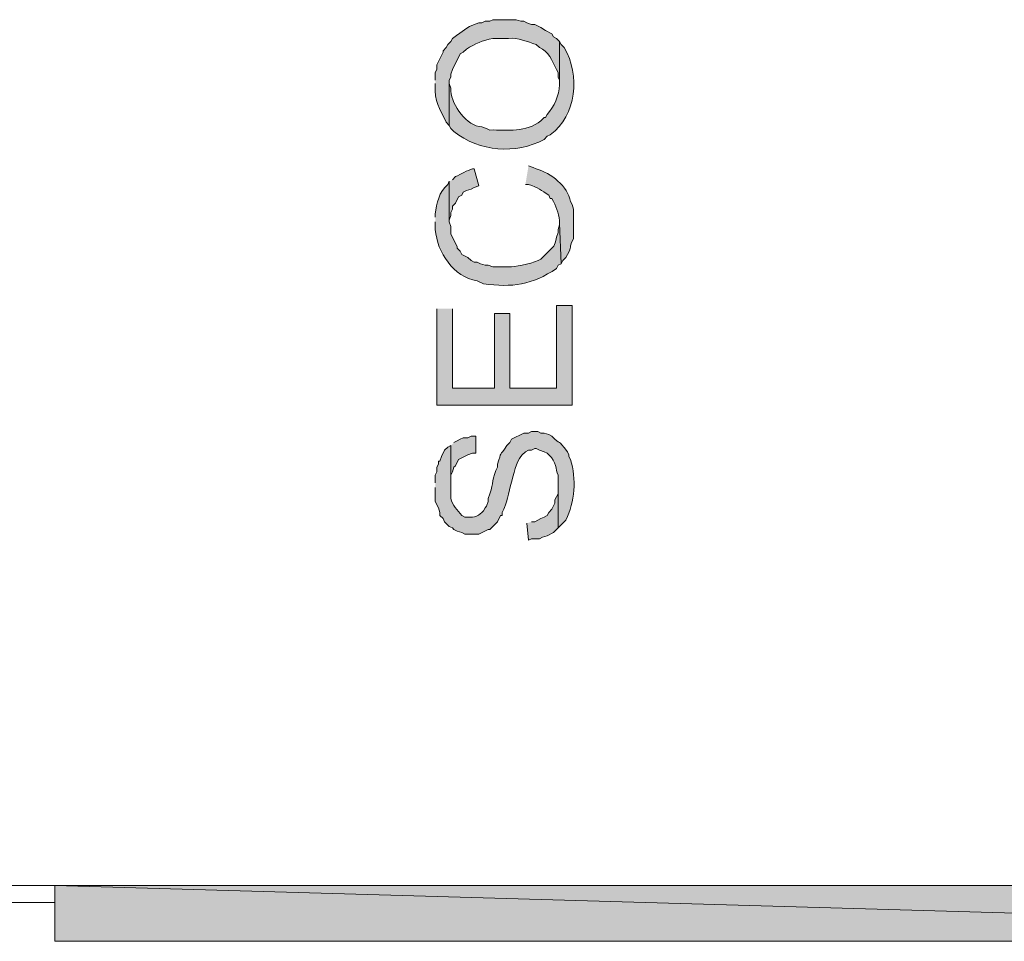
# Model space of a CAD drawing. Units: inches. Extents: x 0.38 to 8.25, y 1.51 to 11.28.
# Drawn here: x 7.19 to 7.72, y 7.48 to 7.98 of the extents above; entities that cross this region are included whole.
import ezdxf

# ---------------------------------------------------------------- set-up
doc = ezdxf.new("R2010")
doc.units = ezdxf.units.IN
doc.header["$MEASUREMENT"] = 0
doc.layers.add('Layer 1', color=7, linetype='Continuous')

msp = doc.modelspace()

# ---------------------------------------------------------------- hatches: boundary and pattern name
at = {"layer": 'Layer 1', "true_color": 0xffffff}
h = msp.add_hatch(color=7, dxfattribs=at)
edge = h.paths.add_edge_path()
edge.add_spline(control_points=[(7.41708, 7.94125), (7.41708, 7.94125), (7.41708, 7.94042), (7.41708, 7.94042), (7.41643, 7.93146), (7.41918, 7.92799), (7.42292, 7.92042), (7.42292, 7.92042), (7.42458, 7.91875), (7.42458, 7.91875), (7.42458, 7.91875), (7.42458, 7.94292), (7.42458, 7.94292), (7.42458, 7.94292), (7.42542, 7.94458), (7.42542, 7.94458), (7.42542, 7.94458), (7.42542, 7.94625), (7.42542, 7.94625), (7.42542, 7.94625), (7.42625, 7.94875), (7.42625, 7.94875), (7.42625, 7.94875), (7.43042, 7.95708), (7.43042, 7.95708), (7.43042, 7.95708), (7.43208, 7.95792), (7.43208, 7.95792), (7.43208, 7.95792), (7.43375, 7.95958), (7.43375, 7.95958), (7.43832, 7.96242), (7.44256, 7.9644), (7.44792, 7.96542), (7.44792, 7.96542), (7.45625, 7.96542), (7.45625, 7.96542), (7.46158, 7.96574), (7.46638, 7.96369), (7.47125, 7.96208), (7.47125, 7.96208), (7.47292, 7.96042), (7.47292, 7.96042), (7.47292, 7.96042), (7.47458, 7.95958), (7.47458, 7.95958), (7.47871, 7.95735), (7.48065, 7.95115), (7.48292, 7.94708), (7.48292, 7.94708), (7.48292, 7.94458), (7.48292, 7.94458), (7.48292, 7.94458), (7.48375, 7.94292), (7.48375, 7.94292), (7.48375, 7.94292), (7.48375, 7.94042), (7.48375, 7.94042), (7.48375, 7.94042), (7.48375, 7.96375), (7.48375, 7.96375), (7.48375, 7.96375), (7.48208, 7.96542), (7.48208, 7.96542), (7.48208, 7.96542), (7.48042, 7.96625), (7.48042, 7.96625), (7.48042, 7.96625), (7.47958, 7.96792), (7.47958, 7.96792), (7.47958, 7.96792), (7.47625, 7.96958), (7.47625, 7.96958), (7.47625, 7.96958), (7.47375, 7.97125), (7.47375, 7.97125), (7.47375, 7.97125), (7.47042, 7.97292), (7.47042, 7.97292), (7.47042, 7.97292), (7.46875, 7.97292), (7.46875, 7.97292), (7.46875, 7.97292), (7.46625, 7.97375), (7.46625, 7.97375), (7.46625, 7.97375), (7.46458, 7.97458), (7.46458, 7.97458), (7.46458, 7.97458), (7.46292, 7.97458), (7.46292, 7.97458), (7.46292, 7.97458), (7.46042, 7.97542), (7.46042, 7.97542), (7.46042, 7.97542), (7.44792, 7.97542), (7.44792, 7.97542), (7.44792, 7.97542), (7.44625, 7.97458), (7.44625, 7.97458), (7.44625, 7.97458), (7.44375, 7.97458), (7.44375, 7.97458), (7.44375, 7.97458), (7.44208, 7.97375), (7.44208, 7.97375), (7.44208, 7.97375), (7.44042, 7.97375), (7.44042, 7.97375), (7.43157, 7.97051), (7.43332, 7.9699), (7.42625, 7.96542), (7.42625, 7.96542), (7.42542, 7.96375), (7.42542, 7.96375), (7.42542, 7.96375), (7.42375, 7.96208), (7.42375, 7.96208), (7.42375, 7.96208), (7.42292, 7.96042), (7.42292, 7.96042), (7.42292, 7.96042), (7.42125, 7.95875), (7.42125, 7.95875), (7.42125, 7.95875), (7.42125, 7.95792), (7.42125, 7.95792), (7.42125, 7.95792), (7.41792, 7.95125), (7.41792, 7.95125), (7.41792, 7.95125), (7.41792, 7.94875), (7.41792, 7.94875), (7.41792, 7.94875), (7.41708, 7.94708), (7.41708, 7.94708), (7.41708, 7.94708), (7.41708, 7.94292), (7.41708, 7.94292)], knot_values=[0, 0, 0, 0, 0.013889, 0.013889, 0.013889, 0.027778, 0.027778, 0.027778, 0.041667, 0.041667, 0.041667, 0.055556, 0.055556, 0.055556, 0.069444, 0.069444, 0.069444, 0.083333, 0.083333, 0.083333, 0.097222, 0.097222, 0.097222, 0.111111, 0.111111, 0.111111, 0.125, 0.125, 0.125, 0.138889, 0.138889, 0.138889, 0.152778, 0.152778, 0.152778, 0.166667, 0.166667, 0.166667, 0.180556, 0.180556, 0.180556, 0.194444, 0.194444, 0.194444, 0.208333, 0.208333, 0.208333, 0.222222, 0.222222, 0.222222, 0.236111, 0.236111, 0.236111, 0.25, 0.25, 0.25, 0.263889, 0.263889, 0.263889, 0.277778, 0.277778, 0.277778, 0.291667, 0.291667, 0.291667, 0.305556, 0.305556, 0.305556, 0.319444, 0.319444, 0.319444, 0.333333, 0.333333, 0.333333, 0.347222, 0.347222, 0.347222, 0.361111, 0.361111, 0.361111, 0.375, 0.375, 0.375, 0.388889, 0.388889, 0.388889, 0.402778, 0.402778, 0.402778, 0.416667, 0.416667, 0.416667, 0.430556, 0.430556, 0.430556, 0.444444, 0.444444, 0.444444, 0.458333, 0.458333, 0.458333, 0.472222, 0.472222, 0.472222, 0.486111, 0.486111, 0.486111, 0.5, 0.5, 0.5, 0.513889, 0.513889, 0.513889, 0.527778, 0.527778, 0.527778, 0.541667, 0.541667, 0.541667, 0.555556, 0.555556, 0.555556, 0.569444, 0.569444, 0.569444, 0.583333, 0.583333, 0.583333, 0.597222, 0.597222, 0.597222, 0.611111, 0.611111, 0.611111, 0.625, 0.625, 0.625, 0.638889, 0.638889, 0.638889, 0.638889], degree=3, periodic=0)
edge.add_line((7.41708, 7.94292), (7.41708, 7.94125))
h = msp.add_hatch(color=7, dxfattribs=at)
edge = h.paths.add_edge_path()
edge.add_spline(control_points=[(7.42458, 7.91875), (7.42458, 7.91875), (7.42542, 7.91708), (7.42542, 7.91708), (7.42542, 7.91708), (7.42708, 7.91542), (7.42708, 7.91542), (7.44053, 7.90468), (7.46043, 7.90301), (7.47542, 7.91125), (7.47542, 7.91125), (7.47708, 7.91292), (7.47708, 7.91292), (7.47708, 7.91292), (7.47875, 7.91375), (7.47875, 7.91375), (7.49304, 7.92432), (7.49481, 7.94549), (7.48625, 7.96042), (7.48625, 7.96042), (7.48458, 7.96208), (7.48458, 7.96208), (7.48458, 7.96208), (7.48375, 7.96375), (7.48375, 7.96375), (7.48375, 7.96375), (7.48375, 7.94042), (7.48375, 7.94042), (7.48351, 7.93504), (7.48075, 7.9286), (7.47708, 7.92458), (7.47708, 7.92458), (7.47625, 7.92292), (7.47625, 7.92292), (7.47625, 7.92292), (7.47542, 7.92292), (7.47542, 7.92292), (7.47542, 7.92292), (7.47375, 7.92125), (7.47375, 7.92125), (7.46543, 7.91467), (7.45614, 7.9165), (7.44625, 7.91625), (7.44625, 7.91625), (7.44458, 7.91708), (7.44458, 7.91708), (7.44458, 7.91708), (7.44208, 7.91792), (7.44208, 7.91792), (7.43404, 7.91826), (7.42581, 7.92964), (7.42542, 7.93708), (7.42542, 7.93708), (7.42542, 7.93875), (7.42542, 7.93875), (7.42542, 7.93875), (7.42458, 7.94125), (7.42458, 7.94125)], knot_values=[0, 0, 0, 0, 0.013889, 0.013889, 0.013889, 0.027778, 0.027778, 0.027778, 0.041667, 0.041667, 0.041667, 0.055556, 0.055556, 0.055556, 0.069444, 0.069444, 0.069444, 0.083333, 0.083333, 0.083333, 0.097222, 0.097222, 0.097222, 0.111111, 0.111111, 0.111111, 0.125, 0.125, 0.125, 0.138889, 0.138889, 0.138889, 0.152778, 0.152778, 0.152778, 0.166667, 0.166667, 0.166667, 0.180556, 0.180556, 0.180556, 0.194444, 0.194444, 0.194444, 0.208333, 0.208333, 0.208333, 0.222222, 0.222222, 0.222222, 0.236111, 0.236111, 0.236111, 0.25, 0.25, 0.25, 0.263889, 0.263889, 0.263889, 0.263889], degree=3, periodic=0)
edge.add_line((7.42458, 7.94125), (7.42458, 7.91875))
h = msp.add_hatch(color=7, dxfattribs=at)
edge = h.paths.add_edge_path()
edge.add_spline(control_points=[(7.46542, 7.88708), (7.46542, 7.88708), (7.46708, 7.88708), (7.46708, 7.88708), (7.47242, 7.88551), (7.47386, 7.88386), (7.47792, 7.88125), (7.47792, 7.88125), (7.47875, 7.87958), (7.47875, 7.87958), (7.47875, 7.87958), (7.47958, 7.87958), (7.47958, 7.87958), (7.47958, 7.87958), (7.48042, 7.87792), (7.48042, 7.87792), (7.48249, 7.87433), (7.48356, 7.87025), (7.48375, 7.86625), (7.48375, 7.86625), (7.48458, 7.84458), (7.48458, 7.84458), (7.48458, 7.84458), (7.48542, 7.84625), (7.48542, 7.84625), (7.48542, 7.84625), (7.48708, 7.84792), (7.48708, 7.84792), (7.48708, 7.84792), (7.48792, 7.84958), (7.48792, 7.84958), (7.4916, 7.85611), (7.48757, 7.85139), (7.49125, 7.85792), (7.49125, 7.85792), (7.49125, 7.86208), (7.49125, 7.86208), (7.49125, 7.86542), (7.49125, 7.86875), (7.49125, 7.87208), (7.49125, 7.87208), (7.49125, 7.87375), (7.49125, 7.87375), (7.49125, 7.87375), (7.49042, 7.87625), (7.49042, 7.87625), (7.49042, 7.87625), (7.48958, 7.87792), (7.48958, 7.87792), (7.48824, 7.88603), (7.47907, 7.89329), (7.47125, 7.89542), (7.47125, 7.89542), (7.46958, 7.89625), (7.46958, 7.89625), (7.46958, 7.89625), (7.46708, 7.89708), (7.46708, 7.89708)], knot_values=[0, 0, 0, 0, 0.013889, 0.013889, 0.013889, 0.027778, 0.027778, 0.027778, 0.041667, 0.041667, 0.041667, 0.055556, 0.055556, 0.055556, 0.069444, 0.069444, 0.069444, 0.083333, 0.083333, 0.083333, 0.097222, 0.097222, 0.097222, 0.111111, 0.111111, 0.111111, 0.125, 0.125, 0.125, 0.138889, 0.138889, 0.138889, 0.152778, 0.152778, 0.152778, 0.166667, 0.166667, 0.166667, 0.180556, 0.180556, 0.180556, 0.194444, 0.194444, 0.194444, 0.208333, 0.208333, 0.208333, 0.222222, 0.222222, 0.222222, 0.236111, 0.236111, 0.236111, 0.25, 0.25, 0.25, 0.263889, 0.263889, 0.263889, 0.263889], degree=3, periodic=0)
edge.add_line((7.46708, 7.89708), (7.46542, 7.88708))
h = msp.add_hatch(color=7, dxfattribs=at)
edge = h.paths.add_edge_path()
edge.add_spline(control_points=[(7.42458, 7.88875), (7.42458, 7.88875), (7.42458, 7.86708), (7.42458, 7.86708), (7.42458, 7.86708), (7.42458, 7.86792), (7.42458, 7.86792), (7.42458, 7.86792), (7.42542, 7.87042), (7.42542, 7.87042), (7.42542, 7.87042), (7.42542, 7.87208), (7.42542, 7.87208), (7.42542, 7.87208), (7.42625, 7.87375), (7.42625, 7.87375), (7.42625, 7.87375), (7.42625, 7.87542), (7.42625, 7.87542), (7.42625, 7.87542), (7.42792, 7.87708), (7.42792, 7.87708), (7.42792, 7.87708), (7.42958, 7.88042), (7.42958, 7.88042), (7.42958, 7.88042), (7.43125, 7.88125), (7.43125, 7.88125), (7.43125, 7.88125), (7.43208, 7.88292), (7.43208, 7.88292), (7.43208, 7.88292), (7.43375, 7.88375), (7.43375, 7.88375), (7.43375, 7.88375), (7.43625, 7.88458), (7.43625, 7.88458), (7.43625, 7.88458), (7.43792, 7.88542), (7.43792, 7.88542), (7.43792, 7.88542), (7.44042, 7.88625), (7.44042, 7.88625), (7.44042, 7.88625), (7.43792, 7.89542), (7.43792, 7.89542), (7.43792, 7.89542), (7.43708, 7.89542), (7.43708, 7.89542), (7.43408, 7.89469), (7.43081, 7.89256), (7.42792, 7.89125), (7.42792, 7.89125), (7.42625, 7.88958), (7.42625, 7.88958)], knot_values=[0, 0, 0, 0, 0.013889, 0.013889, 0.013889, 0.027778, 0.027778, 0.027778, 0.041667, 0.041667, 0.041667, 0.055556, 0.055556, 0.055556, 0.069444, 0.069444, 0.069444, 0.083333, 0.083333, 0.083333, 0.097222, 0.097222, 0.097222, 0.111111, 0.111111, 0.111111, 0.125, 0.125, 0.125, 0.138889, 0.138889, 0.138889, 0.152778, 0.152778, 0.152778, 0.166667, 0.166667, 0.166667, 0.180556, 0.180556, 0.180556, 0.194444, 0.194444, 0.194444, 0.208333, 0.208333, 0.208333, 0.222222, 0.222222, 0.222222, 0.236111, 0.236111, 0.236111, 0.25, 0.25, 0.25, 0.25], degree=3, periodic=0)
edge.add_line((7.42625, 7.88958), (7.42458, 7.88875))
h = msp.add_hatch(color=7, dxfattribs=at)
edge = h.paths.add_edge_path()
edge.add_spline(control_points=[(7.41708, 7.86708), (7.41708, 7.86708), (7.41708, 7.86292), (7.41708, 7.86292), (7.41813, 7.85057), (7.42672, 7.83751), (7.43958, 7.83542), (7.43958, 7.83542), (7.44292, 7.83375), (7.44292, 7.83375), (7.4581, 7.83174), (7.46918, 7.8331), (7.48208, 7.84208), (7.48208, 7.84208), (7.48292, 7.84375), (7.48292, 7.84375), (7.48292, 7.84375), (7.48458, 7.84458), (7.48458, 7.84458), (7.48458, 7.84458), (7.48375, 7.86625), (7.48375, 7.86625), (7.48375, 7.86625), (7.48375, 7.86542), (7.48375, 7.86542), (7.48375, 7.86542), (7.48292, 7.86292), (7.48292, 7.86292), (7.48292, 7.86292), (7.48292, 7.86125), (7.48292, 7.86125), (7.48024, 7.85344), (7.48294, 7.85606), (7.47625, 7.84958), (7.47625, 7.84958), (7.47375, 7.84708), (7.47375, 7.84708), (7.47024, 7.84504), (7.46189, 7.84317), (7.45792, 7.84292), (7.45792, 7.84292), (7.44792, 7.84292), (7.44792, 7.84292), (7.44792, 7.84292), (7.44542, 7.84375), (7.44542, 7.84375), (7.44542, 7.84375), (7.44375, 7.84375), (7.44375, 7.84375), (7.44375, 7.84375), (7.44125, 7.84458), (7.44125, 7.84458), (7.44125, 7.84458), (7.43958, 7.84542), (7.43958, 7.84542), (7.43958, 7.84542), (7.43792, 7.84542), (7.43792, 7.84542), (7.43792, 7.84542), (7.43625, 7.84625), (7.43625, 7.84625), (7.43625, 7.84625), (7.43458, 7.84792), (7.43458, 7.84792), (7.43458, 7.84792), (7.43125, 7.84958), (7.43125, 7.84958), (7.43125, 7.84958), (7.43042, 7.85125), (7.43042, 7.85125), (7.43042, 7.85125), (7.42875, 7.85292), (7.42875, 7.85292), (7.42875, 7.85292), (7.42875, 7.85375), (7.42875, 7.85375), (7.42875, 7.85375), (7.42542, 7.86042), (7.42542, 7.86042), (7.42542, 7.86042), (7.42542, 7.86458), (7.42542, 7.86458), (7.42542, 7.86458), (7.42458, 7.86708), (7.42458, 7.86708), (7.42458, 7.86708), (7.42458, 7.88875), (7.42458, 7.88875), (7.42458, 7.88875), (7.42375, 7.88708), (7.42375, 7.88708), (7.41924, 7.88324), (7.41749, 7.8768), (7.41708, 7.87125), (7.41708, 7.87125), (7.41708, 7.86958), (7.41708, 7.86958)], knot_values=[0, 0, 0, 0, 0.013889, 0.013889, 0.013889, 0.027778, 0.027778, 0.027778, 0.041667, 0.041667, 0.041667, 0.055556, 0.055556, 0.055556, 0.069444, 0.069444, 0.069444, 0.083333, 0.083333, 0.083333, 0.097222, 0.097222, 0.097222, 0.111111, 0.111111, 0.111111, 0.125, 0.125, 0.125, 0.138889, 0.138889, 0.138889, 0.152778, 0.152778, 0.152778, 0.166667, 0.166667, 0.166667, 0.180556, 0.180556, 0.180556, 0.194444, 0.194444, 0.194444, 0.208333, 0.208333, 0.208333, 0.222222, 0.222222, 0.222222, 0.236111, 0.236111, 0.236111, 0.25, 0.25, 0.25, 0.263889, 0.263889, 0.263889, 0.277778, 0.277778, 0.277778, 0.291667, 0.291667, 0.291667, 0.305556, 0.305556, 0.305556, 0.319444, 0.319444, 0.319444, 0.333333, 0.333333, 0.333333, 0.347222, 0.347222, 0.347222, 0.361111, 0.361111, 0.361111, 0.375, 0.375, 0.375, 0.388889, 0.388889, 0.388889, 0.402778, 0.402778, 0.402778, 0.416667, 0.416667, 0.416667, 0.430556, 0.430556, 0.430556, 0.444444, 0.444444, 0.444444, 0.444444], degree=3, periodic=0)
edge.add_line((7.41708, 7.86958), (7.41708, 7.86708))
for points in [[(7.41792, 7.82042), (7.41792, 7.76875), (7.49042, 7.76875), (7.49042, 7.82208), (7.48208, 7.82208), (7.48208, 7.77792), (7.45708, 7.77792), (7.45708, 7.81792), (7.44875, 7.81792), (7.44875, 7.77792), (7.42625, 7.77792), (7.42625, 7.82042)], [(7.42542, 7.74708), (7.42542, 7.72542), (7.42542, 7.73125), (7.42625, 7.73292), (7.42708, 7.73542), (7.42792, 7.73625), (7.42958, 7.73958), (7.43458, 7.74208), (7.43708, 7.74292), (7.43875, 7.74292), (7.43875, 7.75208), (7.43625, 7.75208), (7.43458, 7.75125), (7.43208, 7.75125), (7.43042, 7.75042), (7.42875, 7.74958), (7.42708, 7.74875)], [(7.46625, 7.70542), (7.46708, 7.69625), (7.46875, 7.69708), (7.47292, 7.69708), (7.47458, 7.69792), (7.47708, 7.69875), (7.48042, 7.70042), (7.48292, 7.70292), (7.48292, 7.72708), (7.48292, 7.72125), (7.48125, 7.71792), (7.48125, 7.71625), (7.47958, 7.71292), (7.47792, 7.71125), (7.47708, 7.70958), (7.47542, 7.70875), (7.47375, 7.70792), (7.47042, 7.70625), (7.46875, 7.70625)], [(7.21292, 7.51125), (8.25042, 7.48125), (7.21292, 7.48125)], [(7.21292, 7.51125), (8.25042, 7.51125), (8.25042, 7.48125)]]:
    msp.add_hatch(color=7, dxfattribs=at).paths.add_polyline_path(points)
h = msp.add_hatch(color=7, dxfattribs=at)
edge = h.paths.add_edge_path()
edge.add_spline(control_points=[(7.41708, 7.72458), (7.41708, 7.72458), (7.41708, 7.71708), (7.41708, 7.71708), (7.41708, 7.71708), (7.41875, 7.71375), (7.41875, 7.71375), (7.41875, 7.71375), (7.41958, 7.71125), (7.41958, 7.71125), (7.41958, 7.71125), (7.41958, 7.70958), (7.41958, 7.70958), (7.41958, 7.70958), (7.42125, 7.70792), (7.42125, 7.70792), (7.42125, 7.70792), (7.42208, 7.70625), (7.42208, 7.70625), (7.42208, 7.70625), (7.42458, 7.70375), (7.42458, 7.70375), (7.42458, 7.70375), (7.42625, 7.70292), (7.42625, 7.70292), (7.42625, 7.70292), (7.42708, 7.70208), (7.42708, 7.70208), (7.42708, 7.70208), (7.42875, 7.70125), (7.42875, 7.70125), (7.42875, 7.70125), (7.43125, 7.70042), (7.43125, 7.70042), (7.43125, 7.70042), (7.43292, 7.69958), (7.43292, 7.69958), (7.43292, 7.69958), (7.44042, 7.69958), (7.44042, 7.69958), (7.44042, 7.69958), (7.44542, 7.70208), (7.44542, 7.70208), (7.44542, 7.70208), (7.44625, 7.70208), (7.44625, 7.70208), (7.44625, 7.70208), (7.45042, 7.70625), (7.45042, 7.70625), (7.45042, 7.70625), (7.45208, 7.70958), (7.45208, 7.70958), (7.45208, 7.70958), (7.45292, 7.70958), (7.45292, 7.70958), (7.45292, 7.70958), (7.45292, 7.71125), (7.45292, 7.71125), (7.45292, 7.71125), (7.45375, 7.71292), (7.45375, 7.71292), (7.45628, 7.71733), (7.45931, 7.73892), (7.46375, 7.74208), (7.46375, 7.74208), (7.46542, 7.74375), (7.46542, 7.74375), (7.46542, 7.74375), (7.46708, 7.74458), (7.46708, 7.74458), (7.46708, 7.74458), (7.46875, 7.74458), (7.46875, 7.74458), (7.46875, 7.74458), (7.47042, 7.74542), (7.47042, 7.74542), (7.47042, 7.74542), (7.47125, 7.74542), (7.47125, 7.74542), (7.47125, 7.74542), (7.47292, 7.74458), (7.47292, 7.74458), (7.47292, 7.74458), (7.47542, 7.74375), (7.47542, 7.74375), (7.47542, 7.74375), (7.47708, 7.74292), (7.47708, 7.74292), (7.47708, 7.74292), (7.47792, 7.74208), (7.47792, 7.74208), (7.48233, 7.73811), (7.48146, 7.73447), (7.48292, 7.73125), (7.48292, 7.73125), (7.48292, 7.70292), (7.48292, 7.70292), (7.48292, 7.70292), (7.48708, 7.70708), (7.48708, 7.70708), (7.49208, 7.71696), (7.49274, 7.72911), (7.48958, 7.73958), (7.48958, 7.73958), (7.48875, 7.74125), (7.48875, 7.74125), (7.48875, 7.74125), (7.48875, 7.74208), (7.48875, 7.74208), (7.48875, 7.74208), (7.48792, 7.74375), (7.48792, 7.74375), (7.48217, 7.75133), (7.48494, 7.7466), (7.47958, 7.75208), (7.47958, 7.75208), (7.47792, 7.75292), (7.47792, 7.75292), (7.47792, 7.75292), (7.47542, 7.75375), (7.47542, 7.75375), (7.47542, 7.75375), (7.47375, 7.75375), (7.47375, 7.75375), (7.47375, 7.75375), (7.47208, 7.75458), (7.47208, 7.75458), (7.47208, 7.75458), (7.46875, 7.75458), (7.46875, 7.75458), (7.46875, 7.75458), (7.46708, 7.75375), (7.46708, 7.75375), (7.46708, 7.75375), (7.46458, 7.75375), (7.46458, 7.75375), (7.46458, 7.75375), (7.45792, 7.75042), (7.45792, 7.75042), (7.45792, 7.75042), (7.45708, 7.74875), (7.45708, 7.74875), (7.45708, 7.74875), (7.45542, 7.74708), (7.45542, 7.74708), (7.45129, 7.74083), (7.45274, 7.7445), (7.45042, 7.73708), (7.45042, 7.73708), (7.45042, 7.73542), (7.45042, 7.73542), (7.45042, 7.73542), (7.44958, 7.73375), (7.44958, 7.73375), (7.44713, 7.72746), (7.44849, 7.72605), (7.44542, 7.71875), (7.44542, 7.71875), (7.44542, 7.71708), (7.44542, 7.71708), (7.44542, 7.71708), (7.44458, 7.71458), (7.44458, 7.71458), (7.44458, 7.71458), (7.44375, 7.71375), (7.44375, 7.71375), (7.44375, 7.71375), (7.44292, 7.71208), (7.44292, 7.71208), (7.44057, 7.70947), (7.43811, 7.70833), (7.43458, 7.70875), (7.43458, 7.70875), (7.43292, 7.70875), (7.43292, 7.70875), (7.43292, 7.70875), (7.43125, 7.70958), (7.43125, 7.70958), (7.42903, 7.71237), (7.42614, 7.71504), (7.42542, 7.71875), (7.42542, 7.71875), (7.42542, 7.74708), (7.42542, 7.74708), (7.42542, 7.74708), (7.42375, 7.74625), (7.42375, 7.74625), (7.42375, 7.74625), (7.42208, 7.74458), (7.42208, 7.74458), (7.42208, 7.74458), (7.42042, 7.74125), (7.42042, 7.74125), (7.42042, 7.74125), (7.41958, 7.73875), (7.41958, 7.73875), (7.41958, 7.73875), (7.41875, 7.73875), (7.41875, 7.73875), (7.41875, 7.73875), (7.41875, 7.73708), (7.41875, 7.73708), (7.41875, 7.73708), (7.41792, 7.73542), (7.41792, 7.73542), (7.41792, 7.73542), (7.41792, 7.73292), (7.41792, 7.73292), (7.41792, 7.73292), (7.41708, 7.73125), (7.41708, 7.73125), (7.41708, 7.73125), (7.41708, 7.72708), (7.41708, 7.72708)], knot_values=[0, 0, 0, 0, 0.013889, 0.013889, 0.013889, 0.027778, 0.027778, 0.027778, 0.041667, 0.041667, 0.041667, 0.055556, 0.055556, 0.055556, 0.069444, 0.069444, 0.069444, 0.083333, 0.083333, 0.083333, 0.097222, 0.097222, 0.097222, 0.111111, 0.111111, 0.111111, 0.125, 0.125, 0.125, 0.138889, 0.138889, 0.138889, 0.152778, 0.152778, 0.152778, 0.166667, 0.166667, 0.166667, 0.180556, 0.180556, 0.180556, 0.194444, 0.194444, 0.194444, 0.208333, 0.208333, 0.208333, 0.222222, 0.222222, 0.222222, 0.236111, 0.236111, 0.236111, 0.25, 0.25, 0.25, 0.263889, 0.263889, 0.263889, 0.277778, 0.277778, 0.277778, 0.291667, 0.291667, 0.291667, 0.305556, 0.305556, 0.305556, 0.319444, 0.319444, 0.319444, 0.333333, 0.333333, 0.333333, 0.347222, 0.347222, 0.347222, 0.361111, 0.361111, 0.361111, 0.375, 0.375, 0.375, 0.388889, 0.388889, 0.388889, 0.402778, 0.402778, 0.402778, 0.416667, 0.416667, 0.416667, 0.430556, 0.430556, 0.430556, 0.444444, 0.444444, 0.444444, 0.458333, 0.458333, 0.458333, 0.472222, 0.472222, 0.472222, 0.486111, 0.486111, 0.486111, 0.5, 0.5, 0.5, 0.513889, 0.513889, 0.513889, 0.527778, 0.527778, 0.527778, 0.541667, 0.541667, 0.541667, 0.555556, 0.555556, 0.555556, 0.569444, 0.569444, 0.569444, 0.583333, 0.583333, 0.583333, 0.597222, 0.597222, 0.597222, 0.611111, 0.611111, 0.611111, 0.625, 0.625, 0.625, 0.638889, 0.638889, 0.638889, 0.652778, 0.652778, 0.652778, 0.666667, 0.666667, 0.666667, 0.680556, 0.680556, 0.680556, 0.694444, 0.694444, 0.694444, 0.708333, 0.708333, 0.708333, 0.722222, 0.722222, 0.722222, 0.736111, 0.736111, 0.736111, 0.75, 0.75, 0.75, 0.763889, 0.763889, 0.763889, 0.777778, 0.777778, 0.777778, 0.791667, 0.791667, 0.791667, 0.805556, 0.805556, 0.805556, 0.819444, 0.819444, 0.819444, 0.833333, 0.833333, 0.833333, 0.847222, 0.847222, 0.847222, 0.861111, 0.861111, 0.861111, 0.875, 0.875, 0.875, 0.888889, 0.888889, 0.888889, 0.902778, 0.902778, 0.902778, 0.916667, 0.916667, 0.916667, 0.930556, 0.930556, 0.930556, 0.944444, 0.944444, 0.944444, 0.958333, 0.958333, 0.958333, 0.972222, 0.972222, 0.972222, 0.986111, 0.986111, 0.986111, 0.986111], degree=3, periodic=0)
edge.add_line((7.41708, 7.72708), (7.41708, 7.72458))

# ---------------------------------------------------------------- linework, layer by layer
at = {"layer": 'Layer 1', "lineweight": 0}
for points in [[(7.41792, 7.82042), (7.41792, 7.76875), (7.49042, 7.76875), (7.49042, 7.82208), (7.48208, 7.82208), (7.48208, 7.77792), (7.45708, 7.77792), (7.45708, 7.81792), (7.44875, 7.81792), (7.44875, 7.77792), (7.42625, 7.77792), (7.42625, 7.82042)], [(7.42542, 7.74708), (7.42542, 7.72542), (7.42542, 7.73125), (7.42625, 7.73292), (7.42708, 7.73542), (7.42792, 7.73625), (7.42958, 7.73958), (7.43458, 7.74208), (7.43708, 7.74292), (7.43875, 7.74292), (7.43875, 7.75208), (7.43625, 7.75208), (7.43458, 7.75125), (7.43208, 7.75125), (7.43042, 7.75042), (7.42875, 7.74958), (7.42708, 7.74875)], [(7.46625, 7.70542), (7.46708, 7.69625), (7.46875, 7.69708), (7.47292, 7.69708), (7.47458, 7.69792), (7.47708, 7.69875), (7.48042, 7.70042), (7.48292, 7.70292), (7.48292, 7.72708), (7.48292, 7.72125), (7.48125, 7.71792), (7.48125, 7.71625), (7.47958, 7.71292), (7.47792, 7.71125), (7.47708, 7.70958), (7.47542, 7.70875), (7.47375, 7.70792), (7.47042, 7.70625), (7.46875, 7.70625)], [(6.99542, 7.50208), (6.99542, 7.51125), (7.21292, 7.51125), (7.21292, 7.50208), (6.99542, 7.50208)], [(7.21292, 7.51125), (8.25042, 7.48125), (7.21292, 7.48125)], [(7.21292, 7.51125), (8.25042, 7.51125), (8.25042, 7.48125)], [(8.22042, 7.51125), (7.21292, 7.51125)], [(7.21292, 7.51125), (7.21292, 7.48125)], [(8.25042, 7.48125), (7.21292, 7.48125)]]:
    msp.add_lwpolyline(points, dxfattribs=at)
for points, knots in [([(7.41708, 7.94125), (7.41708, 7.94125), (7.41708, 7.94042), (7.41708, 7.94042), (7.41643, 7.93146), (7.41918, 7.92799), (7.42292, 7.92042), (7.42292, 7.92042), (7.42458, 7.91875), (7.42458, 7.91875), (7.42458, 7.91875), (7.42458, 7.94292), (7.42458, 7.94292), (7.42458, 7.94292), (7.42542, 7.94458), (7.42542, 7.94458), (7.42542, 7.94458), (7.42542, 7.94625), (7.42542, 7.94625), (7.42542, 7.94625), (7.42625, 7.94875), (7.42625, 7.94875), (7.42625, 7.94875), (7.43042, 7.95708), (7.43042, 7.95708), (7.43042, 7.95708), (7.43208, 7.95792), (7.43208, 7.95792), (7.43208, 7.95792), (7.43375, 7.95958), (7.43375, 7.95958), (7.43832, 7.96242), (7.44256, 7.9644), (7.44792, 7.96542), (7.44792, 7.96542), (7.45625, 7.96542), (7.45625, 7.96542), (7.46158, 7.96574), (7.46638, 7.96369), (7.47125, 7.96208), (7.47125, 7.96208), (7.47292, 7.96042), (7.47292, 7.96042), (7.47292, 7.96042), (7.47458, 7.95958), (7.47458, 7.95958), (7.47871, 7.95735), (7.48065, 7.95115), (7.48292, 7.94708), (7.48292, 7.94708), (7.48292, 7.94458), (7.48292, 7.94458), (7.48292, 7.94458), (7.48375, 7.94292), (7.48375, 7.94292), (7.48375, 7.94292), (7.48375, 7.94042), (7.48375, 7.94042), (7.48375, 7.94042), (7.48375, 7.96375), (7.48375, 7.96375), (7.48375, 7.96375), (7.48208, 7.96542), (7.48208, 7.96542), (7.48208, 7.96542), (7.48042, 7.96625), (7.48042, 7.96625), (7.48042, 7.96625), (7.47958, 7.96792), (7.47958, 7.96792), (7.47958, 7.96792), (7.47625, 7.96958), (7.47625, 7.96958), (7.47625, 7.96958), (7.47375, 7.97125), (7.47375, 7.97125), (7.47375, 7.97125), (7.47042, 7.97292), (7.47042, 7.97292), (7.47042, 7.97292), (7.46875, 7.97292), (7.46875, 7.97292), (7.46875, 7.97292), (7.46625, 7.97375), (7.46625, 7.97375), (7.46625, 7.97375), (7.46458, 7.97458), (7.46458, 7.97458), (7.46458, 7.97458), (7.46292, 7.97458), (7.46292, 7.97458), (7.46292, 7.97458), (7.46042, 7.97542), (7.46042, 7.97542), (7.46042, 7.97542), (7.44792, 7.97542), (7.44792, 7.97542), (7.44792, 7.97542), (7.44625, 7.97458), (7.44625, 7.97458), (7.44625, 7.97458), (7.44375, 7.97458), (7.44375, 7.97458), (7.44375, 7.97458), (7.44208, 7.97375), (7.44208, 7.97375), (7.44208, 7.97375), (7.44042, 7.97375), (7.44042, 7.97375), (7.43157, 7.97051), (7.43332, 7.9699), (7.42625, 7.96542), (7.42625, 7.96542), (7.42542, 7.96375), (7.42542, 7.96375), (7.42542, 7.96375), (7.42375, 7.96208), (7.42375, 7.96208), (7.42375, 7.96208), (7.42292, 7.96042), (7.42292, 7.96042), (7.42292, 7.96042), (7.42125, 7.95875), (7.42125, 7.95875), (7.42125, 7.95875), (7.42125, 7.95792), (7.42125, 7.95792), (7.42125, 7.95792), (7.41792, 7.95125), (7.41792, 7.95125), (7.41792, 7.95125), (7.41792, 7.94875), (7.41792, 7.94875), (7.41792, 7.94875), (7.41708, 7.94708), (7.41708, 7.94708), (7.41708, 7.94708), (7.41708, 7.94292), (7.41708, 7.94292)], [0, 0, 0, 0, 1, 1, 1, 2, 2, 2, 3, 3, 3, 4, 4, 4, 5, 5, 5, 6, 6, 6, 7, 7, 7, 8, 8, 8, 9, 9, 9, 10, 10, 10, 11, 11, 11, 12, 12, 12, 13, 13, 13, 14, 14, 14, 15, 15, 15, 16, 16, 16, 17, 17, 17, 18, 18, 18, 19, 19, 19, 20, 20, 20, 21, 21, 21, 22, 22, 22, 23, 23, 23, 24, 24, 24, 25, 25, 25, 26, 26, 26, 27, 27, 27, 28, 28, 28, 29, 29, 29, 30, 30, 30, 31, 31, 31, 32, 32, 32, 33, 33, 33, 34, 34, 34, 35, 35, 35, 36, 36, 36, 37, 37, 37, 38, 38, 38, 39, 39, 39, 40, 40, 40, 41, 41, 41, 42, 42, 42, 43, 43, 43, 44, 44, 44, 45, 45, 45, 46, 46, 46, 46]), ([(7.42458, 7.91875), (7.42458, 7.91875), (7.42542, 7.91708), (7.42542, 7.91708), (7.42542, 7.91708), (7.42708, 7.91542), (7.42708, 7.91542), (7.44053, 7.90468), (7.46043, 7.90301), (7.47542, 7.91125), (7.47542, 7.91125), (7.47708, 7.91292), (7.47708, 7.91292), (7.47708, 7.91292), (7.47875, 7.91375), (7.47875, 7.91375), (7.49304, 7.92432), (7.49481, 7.94549), (7.48625, 7.96042), (7.48625, 7.96042), (7.48458, 7.96208), (7.48458, 7.96208), (7.48458, 7.96208), (7.48375, 7.96375), (7.48375, 7.96375), (7.48375, 7.96375), (7.48375, 7.94042), (7.48375, 7.94042), (7.48351, 7.93504), (7.48075, 7.9286), (7.47708, 7.92458), (7.47708, 7.92458), (7.47625, 7.92292), (7.47625, 7.92292), (7.47625, 7.92292), (7.47542, 7.92292), (7.47542, 7.92292), (7.47542, 7.92292), (7.47375, 7.92125), (7.47375, 7.92125), (7.46543, 7.91467), (7.45614, 7.9165), (7.44625, 7.91625), (7.44625, 7.91625), (7.44458, 7.91708), (7.44458, 7.91708), (7.44458, 7.91708), (7.44208, 7.91792), (7.44208, 7.91792), (7.43404, 7.91826), (7.42581, 7.92964), (7.42542, 7.93708), (7.42542, 7.93708), (7.42542, 7.93875), (7.42542, 7.93875), (7.42542, 7.93875), (7.42458, 7.94125), (7.42458, 7.94125)], [0, 0, 0, 0, 1, 1, 1, 2, 2, 2, 3, 3, 3, 4, 4, 4, 5, 5, 5, 6, 6, 6, 7, 7, 7, 8, 8, 8, 9, 9, 9, 10, 10, 10, 11, 11, 11, 12, 12, 12, 13, 13, 13, 14, 14, 14, 15, 15, 15, 16, 16, 16, 17, 17, 17, 18, 18, 18, 19, 19, 19, 19]), ([(7.46542, 7.88708), (7.46542, 7.88708), (7.46708, 7.88708), (7.46708, 7.88708), (7.47242, 7.88551), (7.47386, 7.88386), (7.47792, 7.88125), (7.47792, 7.88125), (7.47875, 7.87958), (7.47875, 7.87958), (7.47875, 7.87958), (7.47958, 7.87958), (7.47958, 7.87958), (7.47958, 7.87958), (7.48042, 7.87792), (7.48042, 7.87792), (7.48249, 7.87433), (7.48356, 7.87025), (7.48375, 7.86625), (7.48375, 7.86625), (7.48458, 7.84458), (7.48458, 7.84458), (7.48458, 7.84458), (7.48542, 7.84625), (7.48542, 7.84625), (7.48542, 7.84625), (7.48708, 7.84792), (7.48708, 7.84792), (7.48708, 7.84792), (7.48792, 7.84958), (7.48792, 7.84958), (7.4916, 7.85611), (7.48757, 7.85139), (7.49125, 7.85792), (7.49125, 7.85792), (7.49125, 7.86208), (7.49125, 7.86208), (7.49125, 7.86542), (7.49125, 7.86875), (7.49125, 7.87208), (7.49125, 7.87208), (7.49125, 7.87375), (7.49125, 7.87375), (7.49125, 7.87375), (7.49042, 7.87625), (7.49042, 7.87625), (7.49042, 7.87625), (7.48958, 7.87792), (7.48958, 7.87792), (7.48824, 7.88603), (7.47907, 7.89329), (7.47125, 7.89542), (7.47125, 7.89542), (7.46958, 7.89625), (7.46958, 7.89625), (7.46958, 7.89625), (7.46708, 7.89708), (7.46708, 7.89708)], [0, 0, 0, 0, 1, 1, 1, 2, 2, 2, 3, 3, 3, 4, 4, 4, 5, 5, 5, 6, 6, 6, 7, 7, 7, 8, 8, 8, 9, 9, 9, 10, 10, 10, 11, 11, 11, 12, 12, 12, 13, 13, 13, 14, 14, 14, 15, 15, 15, 16, 16, 16, 17, 17, 17, 18, 18, 18, 19, 19, 19, 19]), ([(7.42458, 7.88875), (7.42458, 7.88875), (7.42458, 7.86708), (7.42458, 7.86708), (7.42458, 7.86708), (7.42458, 7.86792), (7.42458, 7.86792), (7.42458, 7.86792), (7.42542, 7.87042), (7.42542, 7.87042), (7.42542, 7.87042), (7.42542, 7.87208), (7.42542, 7.87208), (7.42542, 7.87208), (7.42625, 7.87375), (7.42625, 7.87375), (7.42625, 7.87375), (7.42625, 7.87542), (7.42625, 7.87542), (7.42625, 7.87542), (7.42792, 7.87708), (7.42792, 7.87708), (7.42792, 7.87708), (7.42958, 7.88042), (7.42958, 7.88042), (7.42958, 7.88042), (7.43125, 7.88125), (7.43125, 7.88125), (7.43125, 7.88125), (7.43208, 7.88292), (7.43208, 7.88292), (7.43208, 7.88292), (7.43375, 7.88375), (7.43375, 7.88375), (7.43375, 7.88375), (7.43625, 7.88458), (7.43625, 7.88458), (7.43625, 7.88458), (7.43792, 7.88542), (7.43792, 7.88542), (7.43792, 7.88542), (7.44042, 7.88625), (7.44042, 7.88625), (7.44042, 7.88625), (7.43792, 7.89542), (7.43792, 7.89542), (7.43792, 7.89542), (7.43708, 7.89542), (7.43708, 7.89542), (7.43408, 7.89469), (7.43081, 7.89256), (7.42792, 7.89125), (7.42792, 7.89125), (7.42625, 7.88958), (7.42625, 7.88958)], [0, 0, 0, 0, 1, 1, 1, 2, 2, 2, 3, 3, 3, 4, 4, 4, 5, 5, 5, 6, 6, 6, 7, 7, 7, 8, 8, 8, 9, 9, 9, 10, 10, 10, 11, 11, 11, 12, 12, 12, 13, 13, 13, 14, 14, 14, 15, 15, 15, 16, 16, 16, 17, 17, 17, 18, 18, 18, 18]), ([(7.41708, 7.86708), (7.41708, 7.86708), (7.41708, 7.86292), (7.41708, 7.86292), (7.41813, 7.85057), (7.42672, 7.83751), (7.43958, 7.83542), (7.43958, 7.83542), (7.44292, 7.83375), (7.44292, 7.83375), (7.4581, 7.83174), (7.46918, 7.8331), (7.48208, 7.84208), (7.48208, 7.84208), (7.48292, 7.84375), (7.48292, 7.84375), (7.48292, 7.84375), (7.48458, 7.84458), (7.48458, 7.84458), (7.48458, 7.84458), (7.48375, 7.86625), (7.48375, 7.86625), (7.48375, 7.86625), (7.48375, 7.86542), (7.48375, 7.86542), (7.48375, 7.86542), (7.48292, 7.86292), (7.48292, 7.86292), (7.48292, 7.86292), (7.48292, 7.86125), (7.48292, 7.86125), (7.48024, 7.85344), (7.48294, 7.85606), (7.47625, 7.84958), (7.47625, 7.84958), (7.47375, 7.84708), (7.47375, 7.84708), (7.47024, 7.84504), (7.46189, 7.84317), (7.45792, 7.84292), (7.45792, 7.84292), (7.44792, 7.84292), (7.44792, 7.84292), (7.44792, 7.84292), (7.44542, 7.84375), (7.44542, 7.84375), (7.44542, 7.84375), (7.44375, 7.84375), (7.44375, 7.84375), (7.44375, 7.84375), (7.44125, 7.84458), (7.44125, 7.84458), (7.44125, 7.84458), (7.43958, 7.84542), (7.43958, 7.84542), (7.43958, 7.84542), (7.43792, 7.84542), (7.43792, 7.84542), (7.43792, 7.84542), (7.43625, 7.84625), (7.43625, 7.84625), (7.43625, 7.84625), (7.43458, 7.84792), (7.43458, 7.84792), (7.43458, 7.84792), (7.43125, 7.84958), (7.43125, 7.84958), (7.43125, 7.84958), (7.43042, 7.85125), (7.43042, 7.85125), (7.43042, 7.85125), (7.42875, 7.85292), (7.42875, 7.85292), (7.42875, 7.85292), (7.42875, 7.85375), (7.42875, 7.85375), (7.42875, 7.85375), (7.42542, 7.86042), (7.42542, 7.86042), (7.42542, 7.86042), (7.42542, 7.86458), (7.42542, 7.86458), (7.42542, 7.86458), (7.42458, 7.86708), (7.42458, 7.86708), (7.42458, 7.86708), (7.42458, 7.88875), (7.42458, 7.88875), (7.42458, 7.88875), (7.42375, 7.88708), (7.42375, 7.88708), (7.41924, 7.88324), (7.41749, 7.8768), (7.41708, 7.87125), (7.41708, 7.87125), (7.41708, 7.86958), (7.41708, 7.86958)], [0, 0, 0, 0, 1, 1, 1, 2, 2, 2, 3, 3, 3, 4, 4, 4, 5, 5, 5, 6, 6, 6, 7, 7, 7, 8, 8, 8, 9, 9, 9, 10, 10, 10, 11, 11, 11, 12, 12, 12, 13, 13, 13, 14, 14, 14, 15, 15, 15, 16, 16, 16, 17, 17, 17, 18, 18, 18, 19, 19, 19, 20, 20, 20, 21, 21, 21, 22, 22, 22, 23, 23, 23, 24, 24, 24, 25, 25, 25, 26, 26, 26, 27, 27, 27, 28, 28, 28, 29, 29, 29, 30, 30, 30, 31, 31, 31, 32, 32, 32, 32]), ([(7.41708, 7.72458), (7.41708, 7.72458), (7.41708, 7.71708), (7.41708, 7.71708), (7.41708, 7.71708), (7.41875, 7.71375), (7.41875, 7.71375), (7.41875, 7.71375), (7.41958, 7.71125), (7.41958, 7.71125), (7.41958, 7.71125), (7.41958, 7.70958), (7.41958, 7.70958), (7.41958, 7.70958), (7.42125, 7.70792), (7.42125, 7.70792), (7.42125, 7.70792), (7.42208, 7.70625), (7.42208, 7.70625), (7.42208, 7.70625), (7.42458, 7.70375), (7.42458, 7.70375), (7.42458, 7.70375), (7.42625, 7.70292), (7.42625, 7.70292), (7.42625, 7.70292), (7.42708, 7.70208), (7.42708, 7.70208), (7.42708, 7.70208), (7.42875, 7.70125), (7.42875, 7.70125), (7.42875, 7.70125), (7.43125, 7.70042), (7.43125, 7.70042), (7.43125, 7.70042), (7.43292, 7.69958), (7.43292, 7.69958), (7.43292, 7.69958), (7.44042, 7.69958), (7.44042, 7.69958), (7.44042, 7.69958), (7.44542, 7.70208), (7.44542, 7.70208), (7.44542, 7.70208), (7.44625, 7.70208), (7.44625, 7.70208), (7.44625, 7.70208), (7.45042, 7.70625), (7.45042, 7.70625), (7.45042, 7.70625), (7.45208, 7.70958), (7.45208, 7.70958), (7.45208, 7.70958), (7.45292, 7.70958), (7.45292, 7.70958), (7.45292, 7.70958), (7.45292, 7.71125), (7.45292, 7.71125), (7.45292, 7.71125), (7.45375, 7.71292), (7.45375, 7.71292), (7.45628, 7.71733), (7.45931, 7.73892), (7.46375, 7.74208), (7.46375, 7.74208), (7.46542, 7.74375), (7.46542, 7.74375), (7.46542, 7.74375), (7.46708, 7.74458), (7.46708, 7.74458), (7.46708, 7.74458), (7.46875, 7.74458), (7.46875, 7.74458), (7.46875, 7.74458), (7.47042, 7.74542), (7.47042, 7.74542), (7.47042, 7.74542), (7.47125, 7.74542), (7.47125, 7.74542), (7.47125, 7.74542), (7.47292, 7.74458), (7.47292, 7.74458), (7.47292, 7.74458), (7.47542, 7.74375), (7.47542, 7.74375), (7.47542, 7.74375), (7.47708, 7.74292), (7.47708, 7.74292), (7.47708, 7.74292), (7.47792, 7.74208), (7.47792, 7.74208), (7.48233, 7.73811), (7.48146, 7.73447), (7.48292, 7.73125), (7.48292, 7.73125), (7.48292, 7.70292), (7.48292, 7.70292), (7.48292, 7.70292), (7.48708, 7.70708), (7.48708, 7.70708), (7.49208, 7.71696), (7.49274, 7.72911), (7.48958, 7.73958), (7.48958, 7.73958), (7.48875, 7.74125), (7.48875, 7.74125), (7.48875, 7.74125), (7.48875, 7.74208), (7.48875, 7.74208), (7.48875, 7.74208), (7.48792, 7.74375), (7.48792, 7.74375), (7.48217, 7.75133), (7.48494, 7.7466), (7.47958, 7.75208), (7.47958, 7.75208), (7.47792, 7.75292), (7.47792, 7.75292), (7.47792, 7.75292), (7.47542, 7.75375), (7.47542, 7.75375), (7.47542, 7.75375), (7.47375, 7.75375), (7.47375, 7.75375), (7.47375, 7.75375), (7.47208, 7.75458), (7.47208, 7.75458), (7.47208, 7.75458), (7.46875, 7.75458), (7.46875, 7.75458), (7.46875, 7.75458), (7.46708, 7.75375), (7.46708, 7.75375), (7.46708, 7.75375), (7.46458, 7.75375), (7.46458, 7.75375), (7.46458, 7.75375), (7.45792, 7.75042), (7.45792, 7.75042), (7.45792, 7.75042), (7.45708, 7.74875), (7.45708, 7.74875), (7.45708, 7.74875), (7.45542, 7.74708), (7.45542, 7.74708), (7.45129, 7.74083), (7.45274, 7.7445), (7.45042, 7.73708), (7.45042, 7.73708), (7.45042, 7.73542), (7.45042, 7.73542), (7.45042, 7.73542), (7.44958, 7.73375), (7.44958, 7.73375), (7.44713, 7.72746), (7.44849, 7.72605), (7.44542, 7.71875), (7.44542, 7.71875), (7.44542, 7.71708), (7.44542, 7.71708), (7.44542, 7.71708), (7.44458, 7.71458), (7.44458, 7.71458), (7.44458, 7.71458), (7.44375, 7.71375), (7.44375, 7.71375), (7.44375, 7.71375), (7.44292, 7.71208), (7.44292, 7.71208), (7.44057, 7.70947), (7.43811, 7.70833), (7.43458, 7.70875), (7.43458, 7.70875), (7.43292, 7.70875), (7.43292, 7.70875), (7.43292, 7.70875), (7.43125, 7.70958), (7.43125, 7.70958), (7.42903, 7.71237), (7.42614, 7.71504), (7.42542, 7.71875), (7.42542, 7.71875), (7.42542, 7.74708), (7.42542, 7.74708), (7.42542, 7.74708), (7.42375, 7.74625), (7.42375, 7.74625), (7.42375, 7.74625), (7.42208, 7.74458), (7.42208, 7.74458), (7.42208, 7.74458), (7.42042, 7.74125), (7.42042, 7.74125), (7.42042, 7.74125), (7.41958, 7.73875), (7.41958, 7.73875), (7.41958, 7.73875), (7.41875, 7.73875), (7.41875, 7.73875), (7.41875, 7.73875), (7.41875, 7.73708), (7.41875, 7.73708), (7.41875, 7.73708), (7.41792, 7.73542), (7.41792, 7.73542), (7.41792, 7.73542), (7.41792, 7.73292), (7.41792, 7.73292), (7.41792, 7.73292), (7.41708, 7.73125), (7.41708, 7.73125), (7.41708, 7.73125), (7.41708, 7.72708), (7.41708, 7.72708)], [0, 0, 0, 0, 1, 1, 1, 2, 2, 2, 3, 3, 3, 4, 4, 4, 5, 5, 5, 6, 6, 6, 7, 7, 7, 8, 8, 8, 9, 9, 9, 10, 10, 10, 11, 11, 11, 12, 12, 12, 13, 13, 13, 14, 14, 14, 15, 15, 15, 16, 16, 16, 17, 17, 17, 18, 18, 18, 19, 19, 19, 20, 20, 20, 21, 21, 21, 22, 22, 22, 23, 23, 23, 24, 24, 24, 25, 25, 25, 26, 26, 26, 27, 27, 27, 28, 28, 28, 29, 29, 29, 30, 30, 30, 31, 31, 31, 32, 32, 32, 33, 33, 33, 34, 34, 34, 35, 35, 35, 36, 36, 36, 37, 37, 37, 38, 38, 38, 39, 39, 39, 40, 40, 40, 41, 41, 41, 42, 42, 42, 43, 43, 43, 44, 44, 44, 45, 45, 45, 46, 46, 46, 47, 47, 47, 48, 48, 48, 49, 49, 49, 50, 50, 50, 51, 51, 51, 52, 52, 52, 53, 53, 53, 54, 54, 54, 55, 55, 55, 56, 56, 56, 57, 57, 57, 58, 58, 58, 59, 59, 59, 60, 60, 60, 61, 61, 61, 62, 62, 62, 63, 63, 63, 64, 64, 64, 65, 65, 65, 66, 66, 66, 67, 67, 67, 68, 68, 68, 69, 69, 69, 70, 70, 70, 71, 71, 71, 71])]:
    msp.add_open_spline(points, degree=3, knots=knots, dxfattribs=at)

doc.saveas('drawing.dxf')
